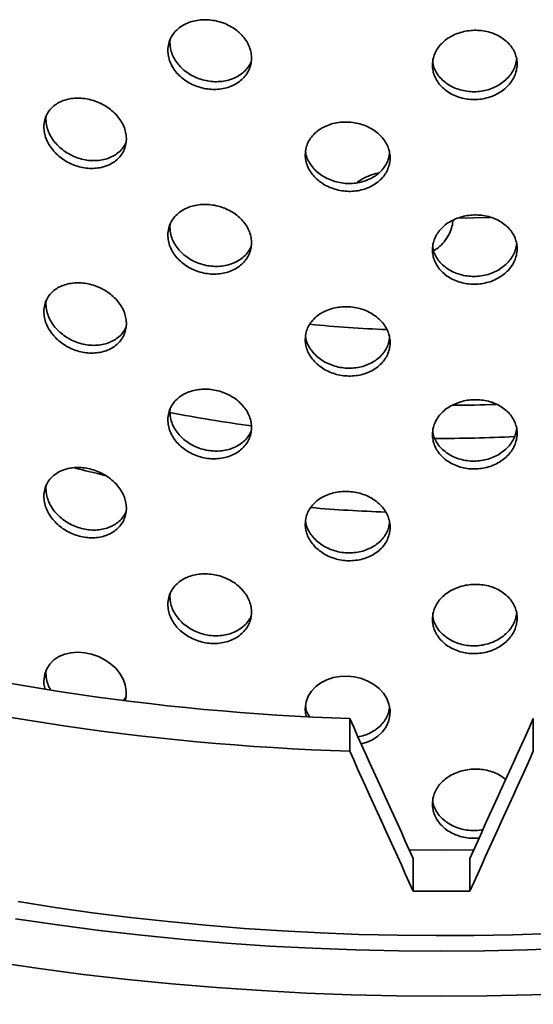
# Model space of a CAD drawing. Units: inches. Extents: x 0.1 to 8.4, y 0.1 to 10.9.
# Drawn here: x 7.2 to 7.4, y 7.8 to 8.2 of the extents above; entities that cross this region are included whole.
import ezdxf

# ---------------------------------------------------------------- set-up
doc = ezdxf.new("R2010")
doc.units = ezdxf.units.IN
doc.header["$MEASUREMENT"] = 0

msp = doc.modelspace()

# ---------------------------------------------------------------- linework, layer by layer
at = {"color": 7, "linetype": 'Continuous', "lineweight": 35}
for p, q in [((7.22082749, 8.20216385), (7.22098799, 8.20371218)), ((7.16595532, 8.16831964), (7.16611012, 8.1698327)), ((7.22082749, 8.12050978), (7.22098799, 8.12205811)), ((7.16595532, 8.08666556), (7.16611012, 8.08817862)), ((7.22082749, 8.03885569), (7.22098799, 8.04040402)), ((7.16595532, 8.00501147), (7.16611012, 8.00652455)), ((7.22082749, 7.95720161), (7.22098799, 7.95874995)), ((7.16595532, 7.92335739), (7.16611012, 7.92487046)), ((7.30036173, 7.88895251), (7.30036173, 7.90341093)), ((7.38161177, 7.88895251), (7.38161177, 7.90341093)), ((7.32848676, 7.82708405), (7.32848674, 7.84151873)), ((7.35348673, 7.82708405), (7.35348675, 7.84151873))]:
    msp.add_line(p, q, dxfattribs=at)
at = {"color": 7, "linetype": 'Continuous', "lineweight": 35, "flags": 128}
for points in [[(7.36266133, 8.12494784), (7.35516642, 8.12471332), (7.34826285, 8.12458417)], [(7.20105543, 7.91146285), (7.20144372, 7.91308781), (7.20151003, 7.91565465), (7.20106157, 7.91825946), (7.2001045, 7.92082835), (7.19867345, 7.92329128), (7.19680263, 7.9255791), (7.1945524, 7.92763113), (7.19197953, 7.92939004), (7.1891643, 7.93081016), (7.18617729, 7.93185066), (7.18311141, 7.93248546), (7.18004338, 7.93269188), (7.17706844, 7.93246733), (7.17426574, 7.93180912), (7.17171853, 7.93073975), (7.16950429, 7.92928231), (7.16767961, 7.92747992), (7.16630805, 7.92538643), (7.16541407, 7.92305611), (7.16501364, 7.91992503), (7.16501364, 7.91992503)], [(7.30546965, 7.89214069), (7.30765568, 7.8927566), (7.31038181, 7.89400171), (7.31279963, 7.89561491), (7.31482917, 7.89754698), (7.31642548, 7.89974118), (7.31753456, 7.90213145), (7.31813517, 7.90465031), (7.31820297, 7.90722409), (7.31774427, 7.9097818), (7.31676515, 7.91225007), (7.31530057, 7.91456255), (7.31338506, 7.91665364), (7.31107976, 7.91846901), (7.30844202, 7.91995716), (7.30555363, 7.92108096), (7.30248639, 7.92180689), (7.2993355, 7.92211869), (7.2961795, 7.92200174), (7.29311662, 7.92146347), (7.29022862, 7.92050961), (7.28760185, 7.91917139), (7.28531684, 7.91748018), (7.28343276, 7.91548511), (7.28201588, 7.91324674), (7.28109203, 7.91082198), (7.28067813, 7.90764857), (7.28067813, 7.90764857)], [(7.32675775, 7.84530365), (7.34098675, 7.84521457), (7.35521575, 7.84530365)], [(7.1536376, 7.82241511), (7.17007163, 7.81985453), (7.18661043, 7.8175296), (7.20324388, 7.81544177), (7.21996178, 7.81359231), (7.23675384, 7.81198235), (7.25360982, 7.81061289), (7.27051937, 7.80948473), (7.28747207, 7.8085986), (7.30445762, 7.80795505), (7.32146556, 7.80755444), (7.33848548, 7.80739705), (7.35550692, 7.80748295), (7.37251943, 7.80781211), (7.38951264, 7.8083843)], [(7.15253414, 7.81482677), (7.17100936, 7.81211807), (7.18960103, 7.80968947), (7.2082965, 7.8075427), (7.22708292, 7.80567916), (7.24594737, 7.80410014), (7.26487696, 7.80280676), (7.28385873, 7.80179986), (7.30287961, 7.80108016), (7.32192666, 7.80064814), (7.34098675, 7.80050412), (7.36004683, 7.80064814), (7.37909389, 7.80108016), (7.39811477, 7.80179986)], [(7.14363722, 7.79565868), (7.16298466, 7.7928221), (7.18245407, 7.79027886), (7.20203215, 7.78803072), (7.22170546, 7.78607921), (7.24146051, 7.78442565), (7.2612838, 7.78307122), (7.2811617, 7.78201679), (7.30108057, 7.78126311), (7.32102681, 7.78081069), (7.34098675, 7.78065986), (7.36094668, 7.78081069), (7.38089293, 7.78126311), (7.40081179, 7.78201679)]]:
    msp.add_lwpolyline(points, dxfattribs=at)
at = {"color": 8, "linetype": 'Continuous', "lineweight": 35}
for centre, radius, start, end in [((7.34062541, 8.66671668), 0.59187271, 264.38711572, 267.69840313), ((7.3409993, 8.6843668), 0.64254242, 270.42990558, 272.15986201), ((7.33602035, 8.62613169), 0.59863268, 258.90386662, 262.401617), ((7.34100067, 8.67190866), 0.64470092, 269.72874746, 272.8733436), ((7.32505522, 8.58184925), 0.58624243, 255.53279635, 256.88862957), ((7.34069886, 8.67580564), 0.68160378, 265.15578663, 267.94670309)]:
    msp.add_arc(centre, radius, start, end, dxfattribs=at)
at = {"color": 7, "linetype": 'Continuous', "lineweight": 35}
for centre, radius, start, end in [((7.33438172, 8.96673004), 1.06386319, 254.24642824, 268.16749514), ((7.33415549, 8.99225524), 1.10382016, 254.1683128, 268.24559943), ((7.34098675, 9.01765785), 1.19063942, 269.39846653, 270.60153347)]:
    msp.add_arc(centre, radius, start, end, dxfattribs=at)
for major_axis, start_param, end_param in [((-0.64688062, 1.49110276), 1.727013027, 1.769503233), ((0.64688062, 1.49110276), 4.513682074, 4.55617228), ((-0.67129121, 1.54737078), 1.729246926, 1.770189457), ((0.67129121, 1.54737078), 4.51299585, 4.553938381)]:
    msp.add_ellipse((7.34098675, 8.19668572), major_axis=major_axis, ratio=0.095908532, start_param=start_param, end_param=end_param, dxfattribs=at)
for points, knots in [([(7.21989165, 8.19875278), (7.21994326, 8.19788667), (7.22004647, 8.19615444), (7.22085252, 8.19355773), (7.22212647, 8.1910591), (7.22386182, 8.18872055), (7.22601481, 8.18661987), (7.22851311, 8.18480763), (7.23129842, 8.18335101), (7.2342822, 8.18227796), (7.23738646, 8.18163716), (7.24051978, 8.18142933), (7.24359288, 8.18167851), (7.24652263, 8.18235818), (7.24921814, 8.1834654), (7.2516137, 8.18495048), (7.25362657, 8.18678418), (7.25521547, 8.18889961), (7.25631565, 8.19124497), (7.2569159, 8.19374435), (7.2569776, 8.19633058), (7.256521, 8.19892826), (7.25553787, 8.20146325), (7.25407712, 8.2038694), (7.2521613, 8.2060735), (7.24986222, 8.20802473), (7.24723096, 8.20965795), (7.24435461, 8.21094232), (7.24130696, 8.21182759), (7.23818028, 8.21230598), (7.23506197, 8.21234748), (7.23203816, 8.21196788), (7.22919983, 8.2111598), (7.22661724, 8.20996097), (7.22437643, 8.20838755), (7.22252174, 8.20649622), (7.22113639, 8.20432473), (7.22011007, 8.20174936), (7.2199697, 8.19982355), (7.21989165, 8.19875278)], [0, 0, 0, 0, 0.026840014, 0.053680266, 0.080519845, 0.107359717, 0.134206301, 0.161053032, 0.187904203, 0.214755521, 0.241599067, 0.268442882, 0.295278861, 0.322114822, 0.348954601, 0.375794396, 0.402644113, 0.429493706, 0.456343529, 0.483193313, 0.510033319, 0.536873648, 0.563709448, 0.590545347, 0.617388824, 0.644232092, 0.671083377, 0.697934245, 0.724781224, 0.751628387, 0.778465552, 0.805303072, 0.832140319, 0.858977778, 0.885824822, 0.912671626, 0.939522935, 0.966374092, 1, 1, 1, 1]), ([(7.33695438, 8.19225154), (7.3370069, 8.19139085), (7.33711193, 8.18966944), (7.33793193, 8.18715723), (7.33922763, 8.1847921), (7.34099182, 8.18263536), (7.34317937, 8.1807602), (7.34571615, 8.17920958), (7.34854217, 8.17804451), (7.35156719, 8.17728364), (7.35471156, 8.17696754), (7.35788266, 8.17708723), (7.36098999, 8.17765753), (7.36394998, 8.1786432), (7.36667112, 8.18003187), (7.36908776, 8.18176697), (7.37111703, 8.1838107), (7.3727181, 8.18609184), (7.37382636, 8.18855198), (7.37443078, 8.19111396), (7.37449288, 8.1937066), (7.3740331, 8.19625665), (7.37304291, 8.19868911), (7.37157114, 8.20094293), (7.36963995, 8.20294714), (7.36732105, 8.20465845), (7.36466524, 8.20601696), (7.36175987, 8.20700092), (7.35867881, 8.20756777), (7.35551525, 8.20771935), (7.35235725, 8.20743474), (7.34929241, 8.20673877), (7.34641308, 8.20563364), (7.34379126, 8.20416442), (7.34151483, 8.20235624), (7.33962952, 8.20027065), (7.33822074, 8.19795398), (7.33717663, 8.19527101), (7.3370338, 8.19333049), (7.33695438, 8.19225154)], [0, 0, 0, 0, 0.026840015, 0.053680237, 0.080519845, 0.107359692, 0.134206285, 0.16105309, 0.187904206, 0.214755387, 0.241599318, 0.26844297, 0.295278747, 0.322114726, 0.348954726, 0.375794503, 0.402644081, 0.429493716, 0.456343618, 0.48319336, 0.510033359, 0.536873666, 0.563709434, 0.590545256, 0.617388697, 0.644232063, 0.671083272, 0.697934268, 0.724781468, 0.751628426, 0.778465625, 0.805302946, 0.832140456, 0.858977844, 0.885824771, 0.912671695, 0.939522918, 0.966374083, 1, 1, 1, 1]), ([(7.25683202, 8.19399075), (7.25669591, 8.19363104), (7.25625675, 8.1924705), (7.2549951, 8.19071219), (7.25310196, 8.18879851), (7.25079678, 8.18721606), (7.24816709, 8.18601423), (7.24529025, 8.18521626), (7.24224266, 8.18486339), (7.23911597, 8.18494843), (7.23599769, 8.18548765), (7.23297392, 8.18644685), (7.23013563, 8.18781505), (7.22755307, 8.18953605), (7.22531236, 8.19157309), (7.22345765, 8.19385505), (7.22207235, 8.19632247), (7.22104591, 8.19911964), (7.22090554, 8.20107604), (7.22082749, 8.20216385)], [0, 0, 0, 0, 0.026883886, 0.086738344, 0.14661065, 0.206482332, 0.266372106, 0.32626186, 0.386142225, 0.446022276, 0.505880182, 0.565738277, 0.625596702, 0.685455255, 0.745334943, 0.805214986, 0.865104499, 0.924994436, 1, 1, 1, 1]), ([(7.3742005, 8.19482968), (7.37409952, 8.19410285), (7.37387917, 8.19251667), (7.37289981, 8.19015724), (7.37143944, 8.187821), (7.36950526, 8.1857155), (7.36718722, 8.18389097), (7.3645312, 8.18241501), (7.36162591, 8.18131648), (7.35854485, 8.18064523), (7.35538131, 8.18040345), (7.35222332, 8.18061653), (7.34915844, 8.18125943), (7.34627924, 8.18233054), (7.34365687, 8.18378113), (7.34138237, 8.18558367), (7.33948968, 8.18767033), (7.33810816, 8.18999633), (7.33726379, 8.1919521), (7.33714443, 8.19313595), (7.33711166, 8.19346091)], [0, 0, 0, 0, 0.049090825, 0.10713206, 0.1651726, 0.223230657, 0.281288421, 0.339363289, 0.397438134, 0.455503644, 0.513569194, 0.57161351, 0.62965781, 0.687702363, 0.745746825, 0.803812405, 0.861878068, 0.91995265, 0.97802758, 1, 1, 1, 1]), ([(7.16501364, 8.16488727), (7.16506413, 8.16402236), (7.16516511, 8.16229254), (7.16595288, 8.15966768), (7.16719722, 8.15711797), (7.16889238, 8.15470228), (7.17099671, 8.1524996), (7.17344537, 8.15056022), (7.17618151, 8.1489566), (7.17912392, 8.1477219), (7.18219211, 8.14691306), (7.18529605, 8.14653781), (7.18834361, 8.14662688), (7.19124867, 8.14715771), (7.19392082, 8.14813173), (7.19629192, 8.14949949), (7.19828265, 8.15123577), (7.19985199, 8.15327265), (7.20093863, 8.15556306), (7.20153198, 8.15803026), (7.20159505, 8.16061065), (7.201148, 8.16322756), (7.20018277, 8.1658081), (7.19874778, 8.16828373), (7.19686528, 8.17058032), (7.19460567, 8.17264426), (7.19201954, 8.17440828), (7.18919004, 8.17583824), (7.18619028, 8.17687991), (7.18310697, 8.17752102), (7.18002799, 8.1777253), (7.17703577, 8.17750261), (7.17422361, 8.17683928), (7.17166261, 8.17576823), (7.16944048, 8.17430146), (7.1676044, 8.17249617), (7.16623582, 8.17038668), (7.16522736, 8.16786377), (7.16508983, 8.16594842), (7.16501364, 8.16488727)], [0, 0, 0, 0, 0.0266749966, 0.0533502612, 0.0800211551, 0.1066928814, 0.1334522556, 0.1602127282, 0.1871276131, 0.214042919, 0.2410481861, 0.2680537001, 0.2950482541, 0.3220419824, 0.348961172, 0.3758798544, 0.4027180032, 0.4295559327, 0.4563404805, 0.4831248703, 0.509884179, 0.5366433756, 0.563396757, 0.5901502475, 0.6169143581, 0.6436785467, 0.6704751771, 0.6972721739, 0.7241315225, 0.7509911687, 0.7779342628, 0.8048776191, 0.8318845849, 0.8588912535, 0.8858819085, 0.9128718511, 0.9397449409, 0.9666172974, 1, 1, 1, 1]), ([(7.20145031, 8.15830571), (7.20132307, 8.15797072), (7.20089773, 8.15685093), (7.19966713, 8.15517275), (7.19780816, 8.1533531), (7.19554278, 8.15188412), (7.1929587, 8.15081004), (7.19012928, 8.15014997), (7.18713013, 8.14994189), (7.18404719, 8.15017514), (7.18096859, 8.15086326), (7.1779766, 8.15197037), (7.17516464, 8.15348159), (7.17260376, 8.15533797), (7.17038169, 8.15749708), (7.16854578, 8.15988176), (7.16717732, 8.16242749), (7.16616901, 8.16527422), (7.1660315, 8.16723394), (7.16595532, 8.16831964)], [0, 0, 0, 0, 0.0254871918, 0.0851972622, 0.1449312227, 0.2046654197, 0.264473099, 0.3242819664, 0.3842315746, 0.4441826494, 0.5043237124, 0.5644648932, 0.6247509378, 0.6850358515, 0.7452854844, 0.8055330651, 0.8655143444, 0.9254947445, 1, 1, 1, 1]), ([(7.28067813, 8.15261081), (7.28073034, 8.15175123), (7.28083474, 8.15003207), (7.28164897, 8.14749051), (7.28293454, 8.14507217), (7.28468531, 8.14283556), (7.28685736, 8.14085506), (7.28938315, 8.13917412), (7.29220332, 8.13785924), (7.29523361, 8.13693481), (7.29839057, 8.13644945), (7.30158151, 8.13640126), (7.30471155, 8.13681125), (7.30769282, 8.13764798), (7.3104327, 8.13890313), (7.3128622, 8.14052037), (7.3149007, 8.14246592), (7.31650684, 8.14466787), (7.31761853, 8.14707245), (7.31822546, 8.14960205), (7.31828993, 8.152189), (7.31783269, 8.15475899), (7.31684532, 8.15723806), (7.31537677, 8.15956282), (7.31344944, 8.16166144), (7.31113466, 8.16348779), (7.30848339, 8.16497961), (7.30558049, 8.1661118), (7.30250019, 8.16683752), (7.29933141, 8.16715382), (7.29616411, 8.16703356), (7.29308341, 8.16649532), (7.29018554, 8.16553534), (7.28754446, 8.16419399), (7.28525117, 8.1624926), (7.28335521, 8.16049342), (7.28194131, 8.15823937), (7.28089907, 8.15560991), (7.2807569, 8.15368001), (7.28067813, 8.15261081)], [0, 0, 0, 0, 0.026675017, 0.053350296, 0.080021009, 0.106692848, 0.13345218, 0.160212507, 0.187127573, 0.214042898, 0.241048524, 0.268053645, 0.295048199, 0.322042036, 0.34896102, 0.375879631, 0.402718048, 0.429555895, 0.456340451, 0.483124877, 0.509884182, 0.536643378, 0.563396709, 0.590150365, 0.616914402, 0.64367843, 0.670475211, 0.697272214, 0.724131572, 0.750990936, 0.777934134, 0.804877535, 0.831884443, 0.858891232, 0.885881939, 0.912871841, 0.939744912, 0.966617293, 1, 1, 1, 1]), ([(7.31799603, 8.15334026), (7.31789617, 8.15262258), (7.31767769, 8.15105251), (7.3167021, 8.14874743), (7.31524515, 8.14648595), (7.31331489, 8.14447807), (7.31100109, 8.14276885), (7.30834974, 8.1414234), (7.30544705, 8.14046533), (7.30236681, 8.1399414), (7.299198, 8.13984987), (7.29603059, 8.14021342), (7.29294961, 8.141005), (7.29005161, 8.14221957), (7.28740967, 8.14380559), (7.2851181, 8.14573031), (7.28321442, 8.14792041), (7.28182823, 8.15032396), (7.28098579, 8.15231619), (7.28086696, 8.15349812), (7.28083515, 8.15381453)], [0, 0, 0, 0, 0.04871802, 0.106580818, 0.16444373, 0.222330074, 0.280216757, 0.338174339, 0.396133472, 0.454228801, 0.51232584, 0.570606603, 0.628887801, 0.687308991, 0.745729295, 0.804114858, 0.862499055, 0.920625208, 0.978750508, 1, 1, 1, 1]), ([(7.30353544, 8.14021588), (7.30382891, 8.14045978), (7.30506518, 8.14148723), (7.30774891, 8.14283959), (7.3107375, 8.14404993), (7.31267114, 8.14442178), (7.31325741, 8.14453452)], [0, 0, 0, 0, 0.113267703, 0.4771531452, 0.8414750713, 1, 1, 1, 1]), ([(7.21989165, 8.11709871), (7.21994326, 8.1162326), (7.22004647, 8.11450037), (7.22085252, 8.11190366), (7.22212647, 8.10940503), (7.22386182, 8.10706648), (7.22601481, 8.10496579), (7.22851312, 8.10315356), (7.23129841, 8.1016969), (7.23428221, 8.1006239), (7.23738646, 8.09998308), (7.24051978, 8.09977526), (7.24359287, 8.10002445), (7.24652264, 8.10070407), (7.24921813, 8.10181133), (7.2516137, 8.10329641), (7.25362657, 8.10513011), (7.25521546, 8.10724553), (7.25631565, 8.10959088), (7.2569159, 8.11209026), (7.2569776, 8.1146765), (7.256521, 8.11727419), (7.25553787, 8.11980917), (7.25407712, 8.12221533), (7.2521613, 8.12441943), (7.24986222, 8.12637066), (7.24723096, 8.12800388), (7.24435461, 8.12928825), (7.24130696, 8.13017352), (7.23818028, 8.13065191), (7.23506198, 8.13069336), (7.23203816, 8.13031382), (7.22919983, 8.12950572), (7.22661724, 8.1283069), (7.22437643, 8.12673348), (7.22252174, 8.12484215), (7.22113639, 8.12267066), (7.22011007, 8.12009529), (7.2199697, 8.11816948), (7.21989165, 8.11709871)], [0, 0, 0, 0, 0.026840013, 0.053680264, 0.080519841, 0.107359711, 0.134206294, 0.161053023, 0.187904308, 0.214755548, 0.241599093, 0.268442907, 0.295278884, 0.322114755, 0.34895466, 0.375794453, 0.402644169, 0.42949376, 0.456343348, 0.483193132, 0.510033385, 0.536873713, 0.563709511, 0.590545409, 0.617388885, 0.644232151, 0.671083435, 0.697934301, 0.724781279, 0.751628441, 0.778465628, 0.805303082, 0.832140328, 0.858977785, 0.885824828, 0.912671631, 0.939522938, 0.966374094, 1, 1, 1, 1]), ([(7.33695438, 8.11059747), (7.3370069, 8.10973677), (7.33711193, 8.10801537), (7.33793193, 8.10550316), (7.33922763, 8.10313802), (7.34099182, 8.10098129), (7.34317937, 8.09910613), (7.34571616, 8.09755552), (7.34854216, 8.0963904), (7.35156719, 8.09562957), (7.35471156, 8.09531346), (7.35788266, 8.09543316), (7.36098999, 8.09600347), (7.36395, 8.09698909), (7.36667111, 8.0983778), (7.36908776, 8.1001129), (7.37111703, 8.10215662), (7.37271809, 8.10443776), (7.37382636, 8.10689789), (7.37443078, 8.10945987), (7.37449289, 8.11205252), (7.3740331, 8.11460258), (7.37304291, 8.11703504), (7.37157114, 8.11928885), (7.36963995, 8.12129307), (7.36732105, 8.12300437), (7.36466524, 8.12436288), (7.36175987, 8.12534685), (7.35867881, 8.12591369), (7.35551525, 8.12606529), (7.35235726, 8.12578062), (7.34929241, 8.1250847), (7.34641308, 8.12397956), (7.34379126, 8.12251035), (7.34151483, 8.12070217), (7.33962952, 8.11861658), (7.33822074, 8.11629991), (7.33717663, 8.11361694), (7.3370338, 8.11167642), (7.33695438, 8.11059747)], [0, 0, 0, 0, 0.026840014, 0.053680235, 0.080519841, 0.107359687, 0.134206278, 0.161053082, 0.18790431, 0.214755414, 0.241599344, 0.268442995, 0.29527877, 0.322114658, 0.348954785, 0.37579456, 0.402644137, 0.429493771, 0.456343437, 0.483193178, 0.510033425, 0.536873731, 0.563709498, 0.590545318, 0.617388758, 0.644232122, 0.67108333, 0.697934325, 0.724781523, 0.75162848, 0.778465701, 0.805302956, 0.832140464, 0.858977852, 0.885824777, 0.9126717, 0.939522921, 0.966374085, 1, 1, 1, 1]), ([(7.33749053, 8.11015961), (7.33795373, 8.1104454), (7.339504, 8.11140191), (7.34161764, 8.11347247), (7.34376898, 8.11625125), (7.34520939, 8.11929459), (7.34589476, 8.12179682), (7.34595925, 8.12325864), (7.34597649, 8.12364944)], [0, 0, 0, 0, 0.0889709866, 0.2977712008, 0.5065710086, 0.715217546, 0.9238678455, 1, 1, 1, 1]), ([(7.25683202, 8.11233667), (7.25669591, 8.11197697), (7.25625675, 8.11081642), (7.25499512, 8.1090581), (7.25310195, 8.10714443), (7.25079677, 8.10556199), (7.2481671, 8.10436012), (7.24529024, 8.10356219), (7.24224266, 8.10320931), (7.23911597, 8.10329435), (7.2359977, 8.10383358), (7.23297391, 8.10479274), (7.23013564, 8.10616098), (7.22755306, 8.10788197), (7.22531237, 8.10991901), (7.22345763, 8.11220096), (7.22207236, 8.11466839), (7.2210459, 8.11746557), (7.22090554, 8.11942197), (7.22082749, 8.12050978)], [0, 0, 0, 0, 0.026883879, 0.086738812, 0.146610661, 0.206482327, 0.266372389, 0.326261905, 0.386142253, 0.446022288, 0.505880177, 0.565738113, 0.625596754, 0.685455291, 0.745334963, 0.805214542, 0.865104535, 0.924994457, 1, 1, 1, 1]), ([(7.3742005, 8.11317558), (7.37409953, 8.11244875), (7.37387918, 8.11086258), (7.37289979, 8.10850315), (7.37143945, 8.10616691), (7.36950525, 8.10406143), (7.36718721, 8.1022369), (7.36453122, 8.1007609), (7.3616259, 8.09966241), (7.35854486, 8.09899116), (7.3553813, 8.09874937), (7.35222333, 8.09896246), (7.34915842, 8.09960531), (7.34627925, 8.10067647), (7.34365687, 8.10212705), (7.34138238, 8.1039296), (7.33948966, 8.10601624), (7.33810817, 8.10834225), (7.33726379, 8.11029802), (7.33714443, 8.11148188), (7.33711166, 8.11180684)], [0, 0, 0, 0, 0.049090837, 0.107131574, 0.165172606, 0.22323025, 0.281288028, 0.339363206, 0.397437849, 0.455503374, 0.513568939, 0.571613269, 0.629657444, 0.687702237, 0.745746714, 0.803812308, 0.861877551, 0.919952629, 0.978027574, 1, 1, 1, 1]), ([(7.16501364, 8.0832332), (7.16506413, 8.08236829), (7.16516511, 8.08063845), (7.16595287, 8.07801359), (7.16719723, 8.07546389), (7.16889238, 8.07304821), (7.17099671, 8.07084553), (7.17344537, 8.06890614), (7.17618151, 8.06730253), (7.17912392, 8.06606783), (7.18219211, 8.06525898), (7.18529604, 8.06488374), (7.18834361, 8.06497278), (7.19124868, 8.0655036), (7.1939208, 8.06647767), (7.19629193, 8.06784539), (7.19828265, 8.06958168), (7.19985198, 8.07161857), (7.20093863, 8.07390899), (7.20153197, 8.07637618), (7.20159505, 8.07895656), (7.20114799, 8.08157347), (7.20018278, 8.08415401), (7.19874777, 8.08662964), (7.19686527, 8.08892622), (7.19460569, 8.09099019), (7.19201952, 8.09275418), (7.18919005, 8.09418417), (7.18619028, 8.09522584), (7.18310697, 8.09586694), (7.18002798, 8.09607123), (7.17703578, 8.0958485), (7.17422361, 8.09518518), (7.1716626, 8.09411416), (7.16944048, 8.09264739), (7.1676044, 8.0908421), (7.16623582, 8.08873261), (7.16522736, 8.08620969), (7.16508983, 8.08429434), (7.16501364, 8.0832332)], [0, 0, 0, 0, 0.0266749974, 0.0533505037, 0.0800211715, 0.1066928986, 0.1334522735, 0.1602127469, 0.1871276325, 0.2140429392, 0.2410482072, 0.268053722, 0.295048228, 0.3220419571, 0.3489612744, 0.3758797967, 0.4027179463, 0.4295560914, 0.4563406399, 0.4831250305, 0.5098840912, 0.5366432886, 0.5633969073, 0.5901501782, 0.6169142897, 0.6436786487, 0.6704751434, 0.697272241, 0.7241315904, 0.7509912374, 0.7779343322, 0.804877753, 0.8318847197, 0.8588912494, 0.8858819052, 0.9128718486, 0.9397449391, 0.9666172964, 1, 1, 1, 1]), ([(7.20145031, 8.07665163), (7.20132307, 8.07631665), (7.20089773, 8.07519686), (7.19966713, 8.07351868), (7.19780816, 8.07169902), (7.19554277, 8.07023005), (7.19295871, 8.06915593), (7.19012927, 8.0684959), (7.18713013, 8.06828781), (7.18404719, 8.06852106), (7.18096859, 8.06920919), (7.1779766, 8.0703163), (7.17516465, 8.07182752), (7.17260376, 8.07368389), (7.1703817, 8.075843), (7.16854576, 8.07822767), (7.16717733, 8.08077341), (7.16616901, 8.08362014), (7.1660315, 8.08557987), (7.16595532, 8.08666556)], [0, 0, 0, 0, 0.025487189, 0.085197251, 0.144931204, 0.204665393, 0.264473369, 0.324282005, 0.384231606, 0.444182673, 0.504323728, 0.564464901, 0.624750937, 0.685035843, 0.745285468, 0.805532594, 0.865514362, 0.925494754, 1, 1, 1, 1]), ([(7.28067813, 8.07095674), (7.28073034, 8.07009716), (7.28083475, 8.06837799), (7.28164896, 8.06583643), (7.28293455, 8.06341809), (7.28468531, 8.06118149), (7.28685736, 8.05920098), (7.28938315, 8.05752004), (7.29220332, 8.05620517), (7.29523361, 8.05528073), (7.29839057, 8.05479537), (7.30158151, 8.05474719), (7.30471156, 8.05515715), (7.30769283, 8.05599388), (7.31043268, 8.05724907), (7.31286221, 8.05886627), (7.31490071, 8.06081183), (7.31650683, 8.06301379), (7.31761853, 8.06541837), (7.31822545, 8.06794797), (7.31828993, 8.07053491), (7.31783268, 8.0731049), (7.31684533, 8.07558397), (7.31537677, 8.07790873), (7.31344943, 8.08000734), (7.31113468, 8.08183372), (7.30848337, 8.0833255), (7.3055805, 8.08445773), (7.30250019, 8.08518344), (7.29933141, 8.08549974), (7.2961641, 8.08537949), (7.29308341, 8.08484121), (7.29018555, 8.08388124), (7.28754445, 8.08253992), (7.28525117, 8.08083853), (7.28335521, 8.07883935), (7.28194131, 8.07658529), (7.28089907, 8.07395583), (7.2807569, 8.07202594), (7.28067813, 8.07095674)], [0, 0, 0, 0, 0.026675017, 0.053350539, 0.080021025, 0.106692865, 0.133452198, 0.160212525, 0.187127593, 0.214042918, 0.241048545, 0.268053667, 0.295048173, 0.322042011, 0.348961122, 0.375879573, 0.402717991, 0.429556053, 0.456340611, 0.483125038, 0.509884094, 0.536643291, 0.563396859, 0.590150296, 0.616914334, 0.643678532, 0.670475177, 0.697272281, 0.72413164, 0.750991005, 0.777934204, 0.804877669, 0.831884578, 0.858891227, 0.885881936, 0.912871839, 0.939744911, 0.966617292, 1, 1, 1, 1]), ([(7.31799603, 8.07168617), (7.31789617, 8.07096849), (7.31767769, 8.06939843), (7.3167021, 8.06709336), (7.31524515, 8.06483188), (7.3133149, 8.062824), (7.31100108, 8.06111478), (7.30834976, 8.05976929), (7.30544704, 8.05881126), (7.30236681, 8.05828733), (7.299198, 8.0581958), (7.29603059, 8.05855935), (7.29294961, 8.05935092), (7.29005161, 8.0605655), (7.28740967, 8.06215152), (7.28511811, 8.06407623), (7.2832144, 8.06626632), (7.28182824, 8.06866988), (7.28098579, 8.07066211), (7.28086696, 8.07184404), (7.28083515, 8.07216046)], [0, 0, 0, 0, 0.048717507, 0.106580329, 0.164443264, 0.222329632, 0.280216338, 0.338174239, 0.39613318, 0.454228532, 0.512325594, 0.57060638, 0.628887602, 0.687308816, 0.745729144, 0.804114731, 0.862498518, 0.920625176, 0.978750499, 1, 1, 1, 1]), ([(7.21989165, 8.03544462), (7.21994326, 8.03457851), (7.22004647, 8.03284629), (7.22085253, 8.03024958), (7.22212646, 8.02775094), (7.22386182, 8.02541239), (7.22601481, 8.02331171), (7.22851312, 8.02149947), (7.23129841, 8.02004283), (7.2342822, 8.0189698), (7.23738646, 8.018329), (7.24051978, 8.01812117), (7.24359288, 8.01837036), (7.24652263, 8.01905), (7.24921814, 8.02015724), (7.25161369, 8.02164233), (7.25362657, 8.02347602), (7.25521546, 8.02559145), (7.25631565, 8.0279368), (7.2569159, 8.03043618), (7.2569776, 8.03302242), (7.256521, 8.0356201), (7.25553787, 8.03815509), (7.25407712, 8.04056124), (7.2521613, 8.04276534), (7.24986222, 8.04471657), (7.24723097, 8.0463498), (7.24435461, 8.04763417), (7.24130696, 8.04851944), (7.23818028, 8.04899784), (7.23506198, 8.04903929), (7.23203815, 8.04865975), (7.22919983, 8.04785163), (7.22661724, 8.04665281), (7.22437642, 8.0450794), (7.22252174, 8.04318806), (7.22113639, 8.04101658), (7.22011007, 8.03844121), (7.2199697, 8.0365154), (7.21989165, 8.03544462)], [0, 0, 0, 0, 0.026840011, 0.053680139, 0.080519828, 0.107359697, 0.134206277, 0.161053005, 0.18790423, 0.214755507, 0.24159905, 0.268442862, 0.295278837, 0.32211475, 0.34895459, 0.375794462, 0.402644081, 0.42949367, 0.456343373, 0.483193154, 0.510033281, 0.536873607, 0.563709403, 0.590545299, 0.617388773, 0.644232037, 0.671083388, 0.697934252, 0.724781228, 0.751628388, 0.778465573, 0.805303025, 0.832140321, 0.858977777, 0.885824731, 0.912671632, 0.939522937, 0.966373973, 1, 1, 1, 1]), ([(7.33695438, 8.02894338), (7.3370069, 8.02808269), (7.33711193, 8.02636129), (7.33793194, 8.02384908), (7.33922763, 8.02148394), (7.34099182, 8.0193272), (7.34317937, 8.01745204), (7.34571616, 8.01590143), (7.34854217, 8.01473633), (7.35156719, 8.01397548), (7.35471156, 8.01365938), (7.35788266, 8.01377907), (7.36098999, 8.01434938), (7.36394999, 8.01533502), (7.36667112, 8.01672371), (7.36908775, 8.01845882), (7.37111704, 8.02050254), (7.3727181, 8.02278368), (7.37382636, 8.02524381), (7.37443078, 8.02780579), (7.37449288, 8.03039844), (7.3740331, 8.03294849), (7.37304291, 8.03538095), (7.37157114, 8.03763477), (7.36963995, 8.03963898), (7.36732105, 8.04135028), (7.36466525, 8.04270881), (7.36175987, 8.04369277), (7.35867882, 8.04425962), (7.35551525, 8.04441121), (7.35235726, 8.04412655), (7.3492924, 8.04343063), (7.34641308, 8.04232547), (7.34379127, 8.04085626), (7.34151482, 8.03904809), (7.33962953, 8.03696249), (7.33822074, 8.03464583), (7.33717663, 8.03196286), (7.3370338, 8.03002234), (7.33695438, 8.02894338)], [0, 0, 0, 0, 0.026840012, 0.05368011, 0.080519828, 0.107359672, 0.134206262, 0.161053063, 0.187904233, 0.214755373, 0.241599301, 0.26844295, 0.295278723, 0.322114654, 0.348954715, 0.375794569, 0.402644049, 0.42949368, 0.456343462, 0.4831932, 0.510033321, 0.536873625, 0.56370939, 0.590545208, 0.617388646, 0.644232009, 0.671083283, 0.697934275, 0.724781472, 0.751628427, 0.778465646, 0.805302899, 0.832140458, 0.858977843, 0.88582468, 0.912671701, 0.93952292, 0.966373963, 1, 1, 1, 1]), ([(7.25683202, 8.03068257), (7.2566959, 8.03032288), (7.25625674, 8.02916234), (7.25499512, 8.02740402), (7.25310195, 8.02549035), (7.25079677, 8.0239079), (7.2481671, 8.02270606), (7.24529024, 8.0219081), (7.24224266, 8.02155523), (7.23911597, 8.02164027), (7.23599769, 8.02217949), (7.23297391, 8.02313867), (7.23013563, 8.02450689), (7.22755307, 8.02622789), (7.22531236, 8.02826492), (7.22345765, 8.03054688), (7.22207236, 8.0330143), (7.2210459, 8.03581148), (7.22090554, 8.03776788), (7.22082749, 8.03885569)], [0, 0, 0, 0, 0.0268833606, 0.0867383167, 0.1466104087, 0.2064820973, 0.2663720296, 0.3262616788, 0.3861420496, 0.4460221075, 0.5058800191, 0.565738049, 0.6255965968, 0.6854551564, 0.7453346572, 0.8052147065, 0.865104474, 0.9249941521, 1, 1, 1, 1]), ([(7.3742005, 8.0315215), (7.37409953, 8.03079467), (7.37387918, 8.0292085), (7.37289979, 8.02684908), (7.37143945, 8.02451284), (7.36950525, 8.02240734), (7.36718721, 8.02058281), (7.36453121, 8.01910683), (7.36162591, 8.01800832), (7.35854486, 8.01733707), (7.3553813, 8.01709528), (7.35222332, 8.01730837), (7.34915843, 8.01795125), (7.34627925, 8.01902238), (7.34365687, 8.02047297), (7.34138237, 8.0222755), (7.33948967, 8.02436216), (7.33810817, 8.02668816), (7.33726379, 8.02864393), (7.33714443, 8.02982779), (7.33711166, 8.03015275)], [0, 0, 0, 0, 0.0490908299, 0.1071315586, 0.1651725814, 0.223230431, 0.281288201, 0.3393632221, 0.3974379649, 0.455503481, 0.5135690377, 0.5716133594, 0.6296575954, 0.6877022674, 0.7457467351, 0.8038121338, 0.8618778025, 0.919952631, 0.9780273093, 1, 1, 1, 1]), ([(7.16501364, 8.00157911), (7.16506413, 8.0007142), (7.16516511, 7.99898437), (7.16595288, 7.99635951), (7.16719721, 7.9938098), (7.1688924, 7.99139413), (7.17099669, 7.98919143), (7.17344538, 7.98725206), (7.17618151, 7.98564844), (7.17912392, 7.98441374), (7.18219211, 7.98360489), (7.18529604, 7.98322968), (7.18834361, 7.9833187), (7.19124868, 7.98384953), (7.19392081, 7.98482358), (7.19629193, 7.98619131), (7.19828265, 7.9879276), (7.19985199, 7.98996449), (7.20093863, 7.9922549), (7.20153197, 7.9947221), (7.20159505, 7.99730248), (7.20114799, 7.99991939), (7.20018277, 8.00249993), (7.19874778, 8.00497557), (7.19686528, 8.00727215), (7.19460568, 8.0093361), (7.19201953, 8.01110011), (7.18919004, 8.01253008), (7.18619028, 8.01357176), (7.18310697, 8.01421284), (7.18002799, 8.01441715), (7.17703578, 8.01419443), (7.17422362, 8.0135311), (7.1716626, 8.01246008), (7.16944049, 8.0109933), (7.16760441, 8.00918801), (7.16623581, 8.00707853), (7.16522736, 8.00455561), (7.16508983, 8.00264026), (7.16501364, 8.00157911)], [0, 0, 0, 0, 0.026674997, 0.053350383, 0.080021277, 0.106692797, 0.133452353, 0.160212751, 0.187127636, 0.214042943, 0.24104821, 0.268053728, 0.295048234, 0.322041963, 0.348961216, 0.375879819, 0.402717968, 0.429556006, 0.456340554, 0.483124944, 0.509884129, 0.536643326, 0.563396827, 0.590150207, 0.616914319, 0.643678593, 0.670475155, 0.697272203, 0.724131552, 0.750991189, 0.777934272, 0.804877661, 0.831884627, 0.858891157, 0.885881898, 0.912871842, 0.939744821, 0.966617297, 1, 1, 1, 1]), ([(7.20145031, 7.99499755), (7.20132307, 7.99466256), (7.20089773, 7.99354277), (7.19966713, 7.99186459), (7.19780816, 7.99004494), (7.19554278, 7.98857596), (7.19295871, 7.98750186), (7.19012928, 7.98684181), (7.18713013, 7.98663372), (7.18404719, 7.986867), (7.18096859, 7.98755509), (7.17797661, 7.98866223), (7.17516464, 7.99017342), (7.17260377, 7.99202982), (7.17038169, 7.99418891), (7.16854577, 7.99657359), (7.16717733, 7.99911933), (7.16616901, 8.00196606), (7.1660315, 8.00392578), (7.16595532, 8.00501147)], [0, 0, 0, 0, 0.025487193, 0.085197267, 0.144931232, 0.204665433, 0.264473268, 0.324282027, 0.384231639, 0.444182696, 0.504323738, 0.564464993, 0.624750926, 0.685036, 0.745285444, 0.805532805, 0.865514336, 0.92549474, 1, 1, 1, 1]), ([(7.28067813, 7.98930265), (7.28073034, 7.98844307), (7.28083474, 7.98672391), (7.28164897, 7.98418234), (7.28293453, 7.981764), (7.28468533, 7.97952741), (7.28685734, 7.97754688), (7.28938316, 7.97586596), (7.29220332, 7.97455108), (7.29523361, 7.97362665), (7.29839057, 7.97314128), (7.30158151, 7.97309312), (7.30471156, 7.97350307), (7.30769282, 7.97433981), (7.31043269, 7.97559498), (7.31286221, 7.9772122), (7.31490071, 7.97915775), (7.31650684, 7.9813597), (7.31761853, 7.98376429), (7.31822546, 7.98629389), (7.31828993, 7.98888084), (7.31783269, 7.99145082), (7.31684532, 7.99392989), (7.31537677, 7.99625465), (7.31344943, 7.99835326), (7.31113467, 8.00017963), (7.30848338, 8.00167143), (7.3055805, 8.00280364), (7.30250019, 8.00352936), (7.29933141, 8.00384564), (7.29616411, 8.00372541), (7.29308341, 8.00318714), (7.29018555, 8.00222717), (7.28754445, 8.00088584), (7.28525118, 7.99918444), (7.28335521, 7.99718527), (7.2819413, 7.99493121), (7.28089907, 7.99230175), (7.2807569, 7.99037185), (7.28067813, 7.98930265)], [0, 0, 0, 0, 0.026675017, 0.053350418, 0.080021131, 0.106692764, 0.133452277, 0.160212529, 0.187127596, 0.214042922, 0.241048549, 0.268053673, 0.295048179, 0.322042016, 0.348961064, 0.375879596, 0.402718013, 0.429555968, 0.456340525, 0.483124952, 0.509884132, 0.536643328, 0.563396779, 0.590150325, 0.616914363, 0.643678475, 0.670475189, 0.697272243, 0.724131601, 0.750990956, 0.777934144, 0.804877577, 0.831884485, 0.858891135, 0.885881929, 0.912871832, 0.939744792, 0.966617293, 1, 1, 1, 1]), ([(7.31799603, 7.99003209), (7.31789617, 7.98931442), (7.31767769, 7.98774435), (7.3167021, 7.98543927), (7.31524515, 7.98317779), (7.31331489, 7.98116991), (7.31100109, 7.97946069), (7.30834975, 7.97811522), (7.30544705, 7.97715717), (7.30236681, 7.97663323), (7.299198, 7.97654173), (7.29603058, 7.97690525), (7.29294962, 7.97769686), (7.29005161, 7.97891141), (7.28740968, 7.98049745), (7.2851181, 7.98242214), (7.28321441, 7.98461225), (7.28182824, 7.98701579), (7.28098579, 7.98900803), (7.28086696, 7.99018996), (7.28083515, 7.99050637)], [0, 0, 0, 0, 0.0487177693, 0.106580587, 0.1644435175, 0.2223298809, 0.2802165819, 0.3381743305, 0.3961333751, 0.4542287226, 0.5123257595, 0.5706065168, 0.6288878025, 0.6873088999, 0.7457293745, 0.8041147704, 0.8624987694, 0.9206251826, 0.9787505011, 1, 1, 1, 1]), ([(7.21989165, 7.95379053), (7.21994326, 7.95292442), (7.22004647, 7.9511922), (7.22085253, 7.94859549), (7.22212647, 7.94609686), (7.22386182, 7.94375831), (7.22601481, 7.94165763), (7.22851312, 7.93984539), (7.23129842, 7.93838876), (7.2342822, 7.93731572), (7.23738646, 7.93667491), (7.24051978, 7.93646708), (7.24359288, 7.93671628), (7.24652263, 7.93739592), (7.24921813, 7.93850316), (7.2516137, 7.93998825), (7.25362657, 7.94182194), (7.25521546, 7.94393737), (7.25631565, 7.94628272), (7.2569159, 7.9487821), (7.2569776, 7.95136834), (7.256521, 7.95396602), (7.25553787, 7.956501), (7.25407712, 7.95890716), (7.2521613, 7.96111125), (7.24986223, 7.9630625), (7.24723096, 7.96469572), (7.24435461, 7.96598009), (7.24130696, 7.96686536), (7.23818028, 7.96734375), (7.23506197, 7.96738522), (7.23203816, 7.96700565), (7.22919983, 7.96619756), (7.22661724, 7.96499874), (7.22437643, 7.96342531), (7.22252174, 7.96153399), (7.22113639, 7.9593625), (7.22011007, 7.95678713), (7.2199697, 7.95486131), (7.21989165, 7.95379053)], [0, 0, 0, 0, 0.02684001, 0.053680139, 0.080519771, 0.107359639, 0.134206219, 0.161052947, 0.187904172, 0.214755467, 0.24159901, 0.268442821, 0.295278809, 0.322114722, 0.348954561, 0.375794393, 0.402644107, 0.429493641, 0.456343286, 0.483193067, 0.510033318, 0.536873521, 0.563709317, 0.590545213, 0.617388686, 0.644232035, 0.671083317, 0.697934181, 0.724781157, 0.751628316, 0.77846549, 0.805302973, 0.832140217, 0.858977673, 0.885824713, 0.912671514, 0.939522819, 0.966373973, 1, 1, 1, 1]), ([(7.33695438, 7.9472893), (7.3370069, 7.9464286), (7.33711193, 7.9447072), (7.33793194, 7.94219499), (7.33922763, 7.93982986), (7.34099182, 7.93767312), (7.34317937, 7.93579796), (7.34571616, 7.93424735), (7.34854217, 7.93308225), (7.35156719, 7.93232139), (7.35471156, 7.93200529), (7.35788266, 7.93212498), (7.36098999, 7.9326953), (7.36394999, 7.93368094), (7.36667112, 7.93506963), (7.36908776, 7.93680474), (7.37111703, 7.93884846), (7.3727181, 7.9411296), (7.37382636, 7.94358973), (7.37443078, 7.94615171), (7.37449289, 7.94874435), (7.37403309, 7.95129441), (7.37304291, 7.95372687), (7.37157114, 7.95598068), (7.36963994, 7.9579849), (7.36732106, 7.95969621), (7.36466524, 7.96105472), (7.36175987, 7.96203868), (7.35867881, 7.96260553), (7.35551525, 7.96275712), (7.35235726, 7.96247248), (7.34929241, 7.96177654), (7.34641308, 7.9606714), (7.34379126, 7.95920219), (7.34151483, 7.95739401), (7.33962952, 7.95530842), (7.33822074, 7.95299175), (7.33717663, 7.95030877), (7.3370338, 7.94836825), (7.33695438, 7.9472893)], [0, 0, 0, 0, 0.026840012, 0.05368011, 0.08051977, 0.107359615, 0.134206203, 0.161053005, 0.187904174, 0.214755333, 0.24159926, 0.268442909, 0.295278695, 0.322114625, 0.348954686, 0.3757945, 0.402644075, 0.429493652, 0.456343375, 0.483193113, 0.510033358, 0.536873538, 0.563709303, 0.590545122, 0.617388559, 0.644232006, 0.671083212, 0.697934204, 0.7247814, 0.751628356, 0.778465562, 0.805302847, 0.832140354, 0.858977739, 0.885824662, 0.912671583, 0.939522802, 0.966373964, 1, 1, 1, 1]), ([(7.25683202, 7.9490285), (7.2566959, 7.9486688), (7.25625674, 7.94750826), (7.25499511, 7.94574994), (7.25310195, 7.94383627), (7.25079677, 7.94225382), (7.2481671, 7.94105197), (7.24529024, 7.94025403), (7.24224266, 7.93990116), (7.23911597, 7.93998618), (7.23599769, 7.9405254), (7.23297392, 7.9414846), (7.23013563, 7.94285281), (7.22755307, 7.94457382), (7.22531236, 7.94661084), (7.22345765, 7.94889281), (7.22207236, 7.95136023), (7.2210459, 7.9541574), (7.22090554, 7.9561138), (7.22082749, 7.95720161)], [0, 0, 0, 0, 0.026883627, 0.086738464, 0.14661056, 0.206482253, 0.266372189, 0.326261787, 0.386142162, 0.446022245, 0.50588016, 0.565738267, 0.62559676, 0.685455402, 0.745334907, 0.805214961, 0.865104608, 0.924994423, 1, 1, 1, 1]), ([(7.3742005, 7.94986743), (7.37409953, 7.9491406), (7.37387918, 7.94755442), (7.3728998, 7.945195), (7.37143945, 7.94285876), (7.36950525, 7.94075326), (7.36718721, 7.93892873), (7.36453121, 7.93745275), (7.36162591, 7.93635425), (7.35854485, 7.935683), (7.35538131, 7.9354412), (7.35222332, 7.93565428), (7.34915844, 7.93629718), (7.34627924, 7.9373683), (7.34365688, 7.9388189), (7.34138237, 7.94062143), (7.33948968, 7.94270808), (7.33810816, 7.94503409), (7.33726379, 7.94698985), (7.33714443, 7.94817371), (7.33711166, 7.94849868)], [0, 0, 0, 0, 0.0490908201, 0.1071317933, 0.165172685, 0.223230523, 0.2812882813, 0.3393632908, 0.3974379679, 0.4555034724, 0.5135690376, 0.5716133475, 0.6296576419, 0.6877022457, 0.7457467778, 0.8038121648, 0.8618778219, 0.9199525182, 0.9780273137, 1, 1, 1, 1]), ([(7.1680501, 7.91600371), (7.16776975, 7.91649273), (7.16700916, 7.91781942), (7.16618401, 7.92031636), (7.16603685, 7.92227326), (7.16595532, 7.92335739)], [0, 0, 0, 0, 0.206575211, 0.560440242, 1, 1, 1, 1]), ([(7.16501364, 7.91992503), (7.16503828, 7.91905938), (7.16507187, 7.91787987), (7.16544629, 7.91669512), (7.16554593, 7.91637986)], [0, 0, 0, 0, 0.733904448, 1, 1, 1, 1]), ([(7.20145031, 7.91334347), (7.20133113, 7.91300425), (7.20109406, 7.91232947), (7.20065572, 7.91175205), (7.20043773, 7.91146491)], [0, 0, 0, 0, 0.502709263, 1, 1, 1, 1]), ([(7.28067813, 7.90764857), (7.28070119, 7.9067853), (7.28073145, 7.90565277), (7.28110082, 7.90454992), (7.28118864, 7.90428771)], [0, 0, 0, 0, 0.762245096, 1, 1, 1, 1]), ([(7.28258107, 7.9042042), (7.28233907, 7.90459358), (7.28160738, 7.9057709), (7.28098987, 7.90735564), (7.28086782, 7.90853623), (7.28083515, 7.90885229)], [0, 0, 0, 0, 0.265718836, 0.803424337, 1, 1, 1, 1]), ([(7.31799603, 7.90837801), (7.31789617, 7.90766033), (7.3176777, 7.90609025), (7.31670208, 7.90378527), (7.31524524, 7.90152341), (7.31331456, 7.89951693), (7.31100232, 7.89780253), (7.30834514, 7.89647641), (7.30598735, 7.89563314), (7.30449072, 7.89540752), (7.30402114, 7.89533673)], [0, 0, 0, 0, 0.115272331, 0.252182616, 0.389093168, 0.526058658, 0.663025671, 0.800160573, 0.937298543, 1, 1, 1, 1]), ([(7.36938387, 7.87642299), (7.36869917, 7.87696414), (7.36726766, 7.87809553), (7.36465969, 7.87939623), (7.36176136, 7.88038579), (7.35867841, 7.88095113), (7.35551536, 7.88110312), (7.35235723, 7.88081838), (7.34929242, 7.88012246), (7.34641308, 7.87901732), (7.34379126, 7.87754811), (7.34151483, 7.87573993), (7.33962952, 7.87365433), (7.33822074, 7.87133766), (7.33717663, 7.86865469), (7.3370338, 7.86671417), (7.33695438, 7.86563522)], [0, 0, 0, 0, 0.064718394, 0.135307823, 0.205896648, 0.276475452, 0.34705367, 0.417606253, 0.488159021, 0.558712426, 0.629265478, 0.699843604, 0.770421791, 0.841011211, 0.911600403, 1, 1, 1, 1]), ([(7.35929551, 7.85426779), (7.35904143, 7.85420888), (7.35776856, 7.85391373), (7.35537529, 7.85380857), (7.35222493, 7.85399446), (7.349158, 7.85464463), (7.34627936, 7.8557138), (7.34365685, 7.85716492), (7.34138237, 7.85896731), (7.33948967, 7.86105401), (7.33810817, 7.86338), (7.33726379, 7.86533577), (7.33714443, 7.86651963), (7.33711166, 7.86684459)], [0, 0, 0, 0, 0.02590645, 0.129784604, 0.233624753, 0.337464803, 0.44130552, 0.545146007, 0.649023854, 0.752902184, 0.856796846, 0.960691352, 1, 1, 1, 1]), ([(7.33695438, 7.86563522), (7.3370069, 7.86477452), (7.33711193, 7.86305312), (7.33793194, 7.86054091), (7.33922763, 7.85817576), (7.34099181, 7.85601907), (7.34317939, 7.85414375), (7.34571611, 7.85259374), (7.34854237, 7.8514264), (7.35156645, 7.85067394), (7.35462207, 7.85033668), (7.35663481, 7.85047115), (7.35759491, 7.8505353)], [0, 0, 0, 0, 0.10087099, 0.201742186, 0.302611735, 0.40348192, 0.504377453, 0.605273733, 0.706186454, 0.807099187, 0.907984702, 1, 1, 1, 1]), ([(6.87689366, 7.85123888), (6.87803651, 7.85009546), (6.88108901, 7.84704145), (6.88625332, 7.84217039), (6.89236697, 7.83661519), (6.89867021, 7.83114538), (6.90514976, 7.82575856), (6.91180504, 7.82045846), (6.91863201, 7.81524695), (6.9256273, 7.81012631), (6.93278744, 7.80509848), (6.94010893, 7.80016548), (6.94758819, 7.79532903), (6.95522169, 7.79059099), (6.96112464, 7.78707367), (6.96586905, 7.78431948), (6.97064901, 7.78158982), (6.97743995, 7.77783146), (6.9856275, 7.773482), (6.99395145, 7.76923819), (7.00240857, 7.7651012), (7.0109952, 7.76107214), (7.01970782, 7.7571522), (7.02854268, 7.75334246), (7.03749623, 7.74964395), (7.04656486, 7.74605778), (7.05574491, 7.74258479), (7.06503267, 7.739226), (7.07442451, 7.7359822), (7.08391679, 7.73285441), (7.09350573, 7.72984329), (7.10318772, 7.72694984), (7.11295891, 7.72417457), (7.12281563, 7.72151844), (7.13275409, 7.71898198), (7.14277055, 7.71656599), (7.15286115, 7.71427103), (7.16302212, 7.71209776), (7.17324959, 7.71004669), (7.18353974, 7.70811848), (7.1938887, 7.70631353), (7.20429254, 7.70463234), (7.21474742, 7.70307552), (7.22524938, 7.70164325), (7.23579451, 7.70033608), (7.24637888, 7.69915432), (7.2569985, 7.69809823), (7.26764944, 7.69716825), (7.27832768, 7.69636437), (7.28902929, 7.69568757), (7.29975014, 7.69513523), (7.31048673, 7.69471791), (7.31902559, 7.694463), (7.32398624, 7.69439177), (7.32536174, 7.69437202)], [0, 0, 0, 0, 0.011975039, 0.031984707, 0.05202657, 0.072096783, 0.092191602, 0.11230745, 0.132440973, 0.152589021, 0.172748666, 0.192917204, 0.213092206, 0.233271441, 0.25345293, 0.259003718, 0.269733626, 0.289916655, 0.310094561, 0.330268725, 0.350438174, 0.370602077, 0.390759773, 0.410910683, 0.431054379, 0.451190542, 0.471318921, 0.491439361, 0.511551786, 0.531656175, 0.551752575, 0.571841065, 0.591921798, 0.61199493, 0.632060651, 0.652119249, 0.67217097, 0.692216075, 0.71225486, 0.732287673, 0.752314833, 0.772336675, 0.792353567, 0.812365822, 0.83237388, 0.852378083, 0.872378801, 0.892376406, 0.912371283, 0.932363819, 0.952354425, 0.972343437, 0.992331326, 1, 1, 1, 1]), ([(7.35661174, 7.69437005), (7.35916024, 7.69441479), (7.36529339, 7.69452246), (7.37500182, 7.69484037), (7.38573333, 7.69530208), (7.39644784, 7.69589504), (7.40714166, 7.69661342), (7.41781069, 7.69745855), (7.42845101, 7.69842968), (7.43905862, 7.6995268), (7.44962958, 7.70074948), (7.46015995, 7.70209743), (7.47064582, 7.70357024), (7.48108324, 7.70516759), (7.49146832, 7.70688896), (7.50179718, 7.70873398), (7.51206596, 7.71070206), (7.52227084, 7.71279271), (7.53240795, 7.71500546), (7.54247352, 7.71733958), (7.55246373, 7.71979455), (7.56237482, 7.72236978), (7.5722031, 7.72506441), (7.58194472, 7.72787797), (7.59159611, 7.73080956), (7.6011535, 7.73385853), (7.6106133, 7.737024), (7.61997176, 7.7403053), (7.62922531, 7.74370147), (7.6383703, 7.7472117), (7.64740322, 7.75083505), (7.65632037, 7.75457061), (7.66511829, 7.75841743), (7.67379336, 7.76237449), (7.682342, 7.7664408), (7.69076076, 7.77061516), (7.69904599, 7.77489663), (7.70719427, 7.77928385), (7.71520203, 7.78377573), (7.72306576, 7.78837095), (7.73078185, 7.79306818), (7.73834685, 7.7978659), (7.74575708, 7.80276269), (7.75300893, 7.80775678), (7.76009893, 7.81284655), (7.76702354, 7.8180302), (7.77377917, 7.82330585), (7.7803629, 7.82867123), (7.78676928, 7.83412518), (7.79300217, 7.83966196), (7.79903142, 7.84529184), (7.8030451, 7.8491368), (7.80499765, 7.85112802), (7.80505768, 7.85118924)], [0, 0, 0, 0, 0.014212313, 0.034202913, 0.054194578, 0.07418769, 0.094182703, 0.11417995, 0.13417983, 0.15418276, 0.174189076, 0.194199239, 0.214213648, 0.234232608, 0.254256522, 0.274285748, 0.294320697, 0.314361712, 0.334409111, 0.354463281, 0.374524487, 0.394593056, 0.414669318, 0.434753478, 0.454845821, 0.474946527, 0.495055804, 0.515173764, 0.535300479, 0.555436022, 0.575580367, 0.595733403, 0.615894983, 0.636064843, 0.656242623, 0.676427885, 0.696620033, 0.716818354, 0.737021988, 0.757229906, 0.777440905, 0.797653591, 0.817865852, 0.838075732, 0.858281091, 0.8784796, 0.898668598, 0.918845232, 0.939006427, 0.959148794, 0.979268791, 0.999362663, 1, 1, 1, 1])]:
    msp.add_open_spline(points, degree=3, knots=knots, dxfattribs=at)

doc.saveas('drawing.dxf')
